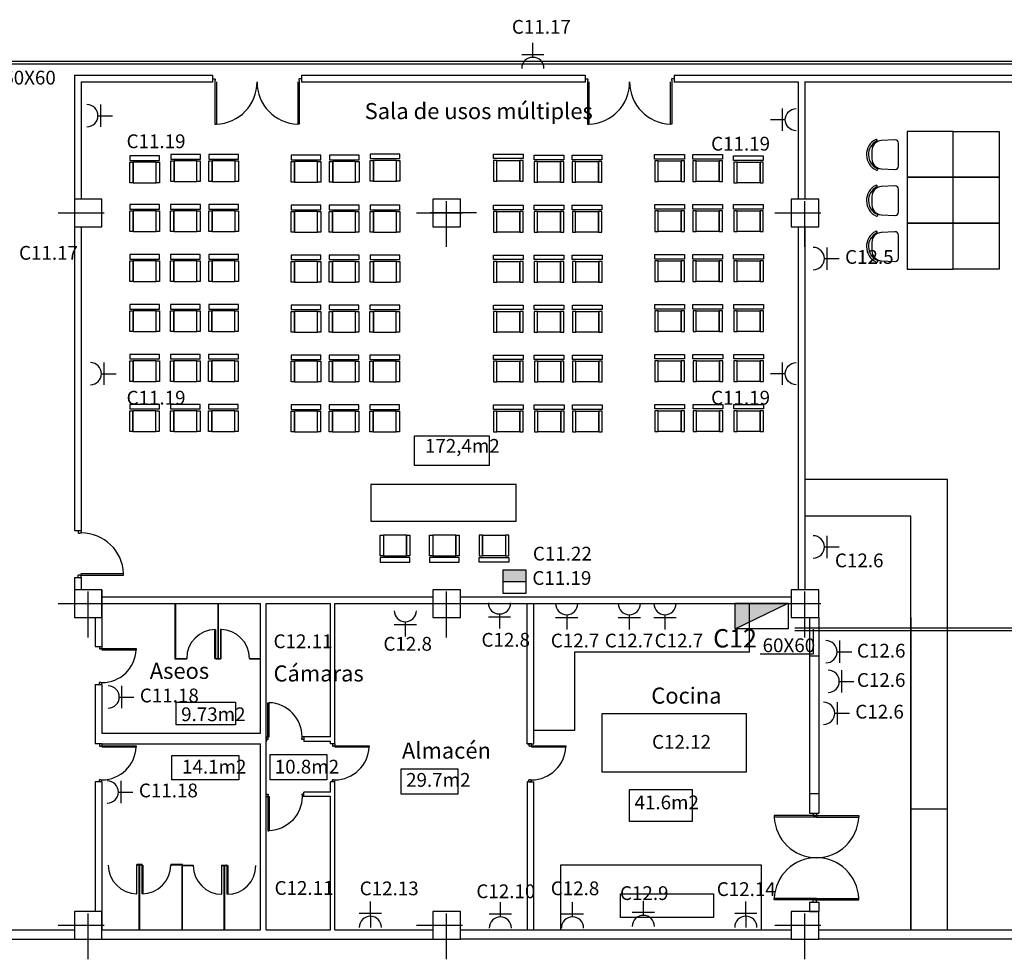
# Model space of a CAD drawing. Extents: x 199.9 to 296.2, y 119 to 185.5.
# Drawn here: x 239.5 to 260.9, y 144.6 to 165 of the extents above; entities that cross this region are included whole.
import ezdxf

# ---------------------------------------------------------------- set-up
doc = ezdxf.new("R2010")
doc.units = 0
doc.header["$LTSCALE"] = 2
doc.linetypes.add('TRAZO_Y_PUNTO', pattern=[1, 0.5, -0.25, 0, -0.25])
doc.layers.get('0').update_dxf_attribs({"linetype": 'CONTINUOUS'})
for name, color, linetype in [('BANDEJAS', 4, 'CONTINUOUS'), ('CUADROS', 1, 'CONTINUOUS'), ('EJE-PILAR', 8, 'TRAZO_Y_PUNTO'), ('ELECTRICIDAD', 1, 'CONTINUOUS'), ('MOBILIARIO', 4, 'CONTINUOUS'), ('MUROS', 7, 'CONTINUOUS'), ('PILARES', 7, 'CONTINUOUS'), ('PUERTAS', 2, 'CONTINUOUS'), ('SUPERFICIES', 7, 'CONTINUOUS'), ('TEXTOS', 7, 'CONTINUOUS')]:
    doc.layers.add(name, color=color, linetype=linetype)
doc.styles.add('ROMANS8', font='swisscl.ttf', dxfattribs={"height": 0.35})
doc.styles.get("Standard").update_dxf_attribs({"font": 'swisscl.ttf', "height": 0.3})

# ---------------------------------------------------------------- blocks, each defined once
blk = doc.blocks.new('P92-I')
for p, q in [((0.05, -0.035), (0.05, 0.92)), ((0.05, 0.92), (0.085, 0.92)), ((0.085, 0), (0.085, 0.92)), ((0, 0), (0.05, 0)), ((0, -0.07), (0.05, -0.07)), ((0.05, 0), (0.085, 0)), ((0.05, -0.035), (0.06, -0.035)), ((0.05, -0.07), (0.06, -0.06)), ((0.06, -0.06), (0.06, -0.035)), ((0.96, -0.06), (0.96, -0.035)), ((0.97, -0.035), (0.96, -0.035)), ((0.97, -0.07), (0.96, -0.06)), ((0.97, -0.035), (0.97, 0)), ((1.02, 0), (0.97, 0)), ((1.02, -0.07), (0.97, -0.07))]:
    blk.add_line(p, q)
blk.add_arc((0.05, 0), 0.92, 360, 87.8197)
blk = doc.blocks.new('SILLA')
at = {"color": 0}
for p, q in [((45.7, 24.3), (25.2, 23.2)), ((51, -15.2), (51, 19.3)), ((11, 8.3), (11, -4.2)), ((25.2, -19.2), (45.7, -20.2))]:
    blk.add_line(p, q, dxfattribs=at)
for centre, radius, start, end in [((28.6, 2.1), 25.7, 117.4212, 244.9627), ((28.6, 2.1), 22.7, 117.4212, 244.9627), ((26, 8.3), 15, 92.8624, 180), ((17.5, 23.6), 1.5, 297.4212, 117.4212), ((46, 19.3), 5, 0, 92.8624), ((26, -4.2), 15, 180, 267.1376), ((18.4, -19.8), 1.5, 244.9627, 64.9627), ((46, -15.2), 5, 267.1376, 0)]:
    blk.add_arc(centre, radius, start, end, dxfattribs=at)
blk = doc.blocks.new('ENCHUFMON')
at = {"layer": 'ELECTRICIDAD'}
for p, q in [((-0.301, 0.242), (-0.301, -0.242)), ((-0.242, 0), (-0.561, 0))]:
    blk.add_line(p, q, dxfattribs=at)
blk.add_arc((0, 0), 0.242, 90, 270, dxfattribs=at)

msp = doc.modelspace()

# ---------------------------------------------------------------- hatches: boundary and pattern name
at = {"layer": 'CUADROS'}
msp.add_hatch(color=256, dxfattribs=at).paths.add_polyline_path([(256.219, 152.313), (255.068, 152.313), (255.068, 151.749)])
at = {"layer": 'ELECTRICIDAD'}
msp.add_hatch(color=256, dxfattribs=at).paths.add_polyline_path([(250.511, 152.779), (250.511, 153.037), (250.02, 153.037), (250.02, 152.779)])

# ---------------------------------------------------------------- linework, layer by layer
for p, q in [((240.686, 163.801), (240.686, 154.81)), ((240.686, 163.801), (243.69, 163.801)), ((243.69, 163.801), (243.69, 163.644)), ((245.631, 163.801), (245.631, 163.644)), ((245.631, 163.801), (251.8, 163.801)), ((251.8, 163.801), (251.8, 163.644)), ((253.74, 163.801), (253.74, 163.644)), ((253.74, 163.801), (256.436, 163.801)), ((256.582, 163.801), (263.995, 163.801)), ((240.836, 163.651), (240.836, 161.101)), ((240.836, 163.651), (243.69, 163.651)), ((245.631, 163.651), (251.8, 163.651)), ((253.74, 163.651), (256.436, 163.651)), ((256.436, 163.651), (256.436, 161.101)), ((256.582, 163.651), (263.995, 163.651)), ((256.582, 163.651), (256.586, 161.101)), ((240.836, 160.501), (240.836, 154.81)), ((256.436, 160.501), (256.436, 152.601)), ((256.586, 160.501), (256.586, 152.601)), ((240.686, 153.891), (240.836, 153.891)), ((240.686, 152.869), (240.836, 152.869)), ((240.686, 152.869), (240.686, 152.301)), ((240.836, 152.869), (240.836, 152.601)), ((241.286, 152.451), (248.486, 152.451)), ((249.086, 152.451), (256.286, 152.451)), ((241.286, 152.301), (244.736, 152.301)), ((244.856, 152.301), (246.256, 152.301)), ((246.356, 152.301), (248.486, 152.301)), ((249.086, 152.301), (256.286, 152.301)), ((241.136, 152.001), (241.136, 151.367)), ((241.136, 150.542), (241.136, 149.25)), ((241.286, 149.25), (241.136, 149.25)), ((241.136, 148.425), (241.136, 145.601)), ((241.286, 148.425), (241.286, 145.201)), ((256.686, 147.742), (256.836, 147.742)), ((256.686, 145.801), (256.686, 145.651))]:
    msp.add_line(p, q)
at = {"color": 9}
for p, q in [((242.873, 152.301), (242.873, 151.097)), ((242.886, 152.301), (242.886, 151.11)), ((243.805, 152.301), (243.805, 151.11)), ((243.818, 152.301), (243.818, 151.11)), ((242.873, 151.097), (243.13, 151.097)), ((242.886, 151.11), (243.13, 151.11)), ((243.755, 151.11), (243.805, 151.11)), ((243.755, 151.097), (243.868, 151.097)), ((243.818, 151.11), (243.868, 151.11)), ((244.493, 151.11), (244.736, 151.11)), ((244.493, 151.097), (244.736, 151.097)), ((242.161, 146.626), (242.048, 146.626)), ((242.098, 146.613), (242.048, 146.613)), ((242.098, 145.213), (242.098, 146.613)), ((242.161, 146.613), (242.111, 146.613)), ((242.111, 145.213), (242.111, 146.613)), ((243.042, 146.626), (242.786, 146.626)), ((243.029, 146.613), (242.786, 146.613)), ((243.029, 146.613), (243.273, 146.613)), ((243.029, 145.213), (243.029, 146.613)), ((243.029, 146.6), (243.273, 146.6)), ((243.042, 145.213), (243.042, 146.626)), ((243.898, 146.613), (244.011, 146.613)), ((243.898, 146.6), (243.948, 146.6)), ((243.948, 145.2), (243.948, 146.6)), ((243.961, 146.6), (244.011, 146.6)), ((243.961, 145.2), (243.961, 146.6))]:
    msp.add_line(p, q, dxfattribs=at)
for points in [[(243.742, 151.735), (243.755, 151.735), (243.755, 151.11), (243.742, 151.11)], [(243.881, 151.735), (243.868, 151.735), (243.868, 151.11), (243.881, 151.11)], [(243.13, 151.11), (243.117, 151.11), (243.117, 151.097), (243.13, 151.097)], [(243.768, 151.11), (243.755, 151.11), (243.755, 151.097), (243.768, 151.097)], [(243.855, 151.11), (243.868, 151.11), (243.868, 151.097), (243.855, 151.097)], [(242.035, 145.988), (242.048, 145.988), (242.048, 146.613), (242.035, 146.613)], [(242.061, 146.613), (242.048, 146.613), (242.048, 146.626), (242.061, 146.626)], [(242.148, 146.613), (242.161, 146.613), (242.161, 146.626), (242.148, 146.626)], [(242.174, 145.988), (242.161, 145.988), (242.161, 146.613), (242.174, 146.613)], [(242.786, 146.613), (242.799, 146.613), (242.799, 146.626), (242.786, 146.626)], [(243.273, 146.6), (243.26, 146.6), (243.26, 146.613), (243.273, 146.613)], [(243.885, 145.975), (243.898, 145.975), (243.898, 146.6), (243.885, 146.6)], [(243.911, 146.6), (243.898, 146.6), (243.898, 146.613), (243.911, 146.613)], [(243.998, 146.6), (244.011, 146.6), (244.011, 146.613), (243.998, 146.613)], [(244.024, 145.975), (244.011, 145.975), (244.011, 146.6), (244.024, 146.6)]]:
    msp.add_lwpolyline(points, close=True, dxfattribs=at)
for centre, start, end in [((243.755, 151.11), 90, 180), ((243.868, 151.11), 0, 90), ((242.048, 146.613), 180, 270), ((242.161, 146.613), 270, 0), ((243.898, 146.6), 180, 270), ((244.011, 146.6), 270, 0)]:
    msp.add_arc(centre, 0.625, start, end, dxfattribs=at)
at = {"layer": 'BANDEJAS'}
for p, q in [((272.646, 164.098), (238.955, 164.098)), ((272.646, 164.038), (238.955, 164.038)), ((272.646, 151.768), (256.362, 151.768)), ((256.77, 151.207), (256.77, 151.748)), ((272.646, 151.708), (256.362, 151.708)), ((255.607, 151.207), (256.77, 151.207))]:
    msp.add_line(p, q, dxfattribs=at)
at = {"layer": 'CUADROS'}
msp.add_line((255.068, 151.749), (256.219, 152.313), dxfattribs=at)
msp.add_lwpolyline([(256.219, 152.313), (256.219, 151.749), (255.068, 151.749), (255.068, 152.313)], close=True, dxfattribs=at)
at = {"layer": 'EJE-PILAR'}
for p, q in [((248.786, 160.061), (248.786, 161.541)), ((256.586, 160.061), (256.586, 161.541)), ((240.333, 160.801), (241.639, 160.801)), ((248.133, 160.801), (249.439, 160.801)), ((249.439, 160.801), (248.133, 160.801)), ((255.933, 160.801), (257.239, 160.801)), ((240.986, 151.561), (240.986, 153.041)), ((248.786, 151.561), (248.786, 153.041)), ((256.586, 151.561), (256.586, 153.041)), ((240.333, 152.301), (241.639, 152.301)), ((248.133, 152.301), (249.439, 152.301)), ((255.933, 152.301), (257.239, 152.301)), ((240.986, 144.561), (240.986, 146.041)), ((248.786, 144.561), (248.786, 146.041)), ((256.586, 144.561), (256.586, 146.041)), ((240.333, 145.301), (241.639, 145.301)), ((248.133, 145.301), (249.439, 145.301)), ((255.933, 145.301), (257.239, 145.301))]:
    msp.add_line(p, q, dxfattribs=at)
at = {"layer": 'ELECTRICIDAD'}
for p, q in [((250.02, 152.779), (250.511, 152.779)), ((247.128, 145.497), (247.128, 145.255)), ((255.298, 145.497), (255.298, 145.255))]:
    msp.add_line(p, q, dxfattribs=at)
msp.add_lwpolyline([(250.02, 153.037), (250.511, 153.037), (250.511, 152.521), (250.02, 152.521)], close=True, dxfattribs=at)
at = {"layer": 'MOBILIARIO'}
for p, q in [((242.465, 161.904), (241.965, 161.904)), ((241.965, 161.454), (241.965, 161.904)), ((242.465, 161.454), (242.465, 161.904)), ((242.854, 161.483), (242.854, 161.933)), ((243.354, 161.933), (242.854, 161.933)), ((243.354, 161.483), (243.354, 161.933)), ((244.183, 161.933), (243.683, 161.933)), ((243.683, 161.483), (243.683, 161.933)), ((244.183, 161.483), (244.183, 161.933)), ((245.978, 161.92), (245.478, 161.92)), ((245.478, 161.47), (245.478, 161.92)), ((245.978, 161.47), (245.978, 161.92)), ((246.307, 161.47), (246.307, 161.92)), ((246.807, 161.92), (246.307, 161.92)), ((246.807, 161.47), (246.807, 161.92)), ((247.694, 161.945), (247.194, 161.945)), ((247.194, 161.495), (247.194, 161.945)), ((247.694, 161.495), (247.694, 161.945)), ((249.878, 161.495), (249.878, 161.945)), ((249.878, 161.945), (250.378, 161.945)), ((250.378, 161.495), (250.378, 161.945)), ((250.765, 161.47), (250.765, 161.92)), ((250.765, 161.92), (251.265, 161.92)), ((251.265, 161.47), (251.265, 161.92)), ((251.594, 161.92), (252.094, 161.92)), ((251.594, 161.47), (251.594, 161.92)), ((252.094, 161.47), (252.094, 161.92)), ((253.389, 161.933), (253.889, 161.933)), ((253.389, 161.483), (253.389, 161.933)), ((253.889, 161.483), (253.889, 161.933)), ((254.218, 161.483), (254.218, 161.933)), ((254.218, 161.933), (254.718, 161.933)), ((254.718, 161.483), (254.718, 161.933)), ((255.107, 161.454), (255.107, 161.904)), ((255.107, 161.904), (255.607, 161.904)), ((255.607, 161.454), (255.607, 161.904)), ((241.965, 161.454), (242.465, 161.454)), ((242.854, 161.483), (243.354, 161.483)), ((243.683, 161.483), (244.183, 161.483)), ((245.478, 161.47), (245.978, 161.47)), ((246.307, 161.47), (246.807, 161.47)), ((247.194, 161.495), (247.694, 161.495)), ((250.378, 161.495), (249.878, 161.495)), ((251.265, 161.47), (250.765, 161.47)), ((252.094, 161.47), (251.594, 161.47)), ((253.889, 161.483), (253.389, 161.483)), ((254.718, 161.483), (254.218, 161.483)), ((255.607, 161.454), (255.107, 161.454)), ((242.465, 160.846), (241.965, 160.846)), ((241.965, 160.396), (241.965, 160.846)), ((242.465, 160.396), (242.465, 160.846)), ((243.353, 160.846), (242.853, 160.846)), ((242.853, 160.396), (242.853, 160.846)), ((243.353, 160.396), (243.353, 160.846)), ((243.682, 160.396), (243.682, 160.846)), ((244.182, 160.846), (243.682, 160.846)), ((244.182, 160.396), (244.182, 160.846)), ((245.477, 160.383), (245.477, 160.833)), ((245.977, 160.833), (245.477, 160.833)), ((245.977, 160.383), (245.977, 160.833)), ((246.306, 160.383), (246.306, 160.833)), ((246.806, 160.833), (246.306, 160.833)), ((246.806, 160.383), (246.806, 160.833)), ((247.694, 160.833), (247.194, 160.833)), ((247.194, 160.383), (247.194, 160.833)), ((247.694, 160.383), (247.694, 160.833)), ((249.878, 160.833), (250.378, 160.833)), ((249.878, 160.383), (249.878, 160.833)), ((250.378, 160.383), (250.378, 160.833)), ((250.766, 160.383), (250.766, 160.833)), ((250.766, 160.833), (251.266, 160.833)), ((251.266, 160.383), (251.266, 160.833)), ((251.595, 160.383), (251.595, 160.833)), ((251.595, 160.833), (252.095, 160.833)), ((252.095, 160.383), (252.095, 160.833)), ((253.39, 160.396), (253.39, 160.846)), ((253.39, 160.846), (253.89, 160.846)), ((253.89, 160.396), (253.89, 160.846)), ((254.219, 160.846), (254.719, 160.846)), ((254.219, 160.396), (254.219, 160.846)), ((254.719, 160.396), (254.719, 160.846)), ((255.107, 160.846), (255.607, 160.846)), ((255.107, 160.396), (255.107, 160.846)), ((255.607, 160.396), (255.607, 160.846)), ((241.965, 160.396), (242.465, 160.396)), ((242.853, 160.396), (243.353, 160.396)), ((243.682, 160.396), (244.182, 160.396)), ((245.477, 160.383), (245.977, 160.383)), ((246.306, 160.383), (246.806, 160.383)), ((247.194, 160.383), (247.694, 160.383)), ((250.378, 160.383), (249.878, 160.383)), ((251.266, 160.383), (250.766, 160.383)), ((252.095, 160.383), (251.595, 160.383)), ((253.89, 160.396), (253.39, 160.396)), ((254.719, 160.396), (254.219, 160.396)), ((255.607, 160.396), (255.107, 160.396)), ((241.964, 159.309), (241.964, 159.759)), ((242.464, 159.759), (241.964, 159.759)), ((242.464, 159.309), (242.464, 159.759)), ((242.852, 159.309), (242.852, 159.759)), ((243.352, 159.759), (242.852, 159.759)), ((243.352, 159.309), (243.352, 159.759)), ((243.681, 159.309), (243.681, 159.759)), ((244.181, 159.759), (243.681, 159.759)), ((244.181, 159.309), (244.181, 159.759)), ((245.476, 159.296), (245.476, 159.746)), ((245.976, 159.746), (245.476, 159.746)), ((245.976, 159.296), (245.976, 159.746)), ((246.305, 159.296), (246.305, 159.746)), ((246.805, 159.746), (246.305, 159.746)), ((246.805, 159.296), (246.805, 159.746)), ((247.193, 159.296), (247.193, 159.746)), ((247.693, 159.746), (247.193, 159.746)), ((247.693, 159.296), (247.693, 159.746)), ((249.879, 159.296), (249.879, 159.746)), ((249.879, 159.746), (250.379, 159.746)), ((250.379, 159.296), (250.379, 159.746)), ((250.767, 159.296), (250.767, 159.746)), ((250.767, 159.746), (251.267, 159.746)), ((251.267, 159.296), (251.267, 159.746)), ((251.596, 159.296), (251.596, 159.746)), ((251.596, 159.746), (252.096, 159.746)), ((252.096, 159.296), (252.096, 159.746)), ((253.391, 159.309), (253.391, 159.759)), ((253.391, 159.759), (253.891, 159.759)), ((253.891, 159.309), (253.891, 159.759)), ((254.22, 159.309), (254.22, 159.759)), ((254.22, 159.759), (254.72, 159.759)), ((254.72, 159.309), (254.72, 159.759)), ((255.108, 159.309), (255.108, 159.759)), ((255.108, 159.759), (255.608, 159.759)), ((255.608, 159.309), (255.608, 159.759)), ((241.964, 159.309), (242.464, 159.309)), ((242.852, 159.309), (243.352, 159.309)), ((243.681, 159.309), (244.181, 159.309)), ((245.476, 159.296), (245.976, 159.296)), ((246.305, 159.296), (246.805, 159.296)), ((247.193, 159.296), (247.693, 159.296)), ((250.379, 159.296), (249.879, 159.296)), ((251.267, 159.296), (250.767, 159.296)), ((252.096, 159.296), (251.596, 159.296)), ((253.891, 159.309), (253.391, 159.309)), ((254.72, 159.309), (254.22, 159.309)), ((255.608, 159.309), (255.108, 159.309)), ((241.963, 158.222), (241.963, 158.672)), ((242.463, 158.672), (241.963, 158.672)), ((242.463, 158.222), (242.463, 158.672)), ((243.351, 158.672), (242.851, 158.672)), ((242.851, 158.222), (242.851, 158.672)), ((243.351, 158.222), (243.351, 158.672)), ((244.18, 158.672), (243.68, 158.672)), ((243.68, 158.222), (243.68, 158.672)), ((244.18, 158.222), (244.18, 158.672)), ((245.475, 158.209), (245.475, 158.659)), ((245.975, 158.659), (245.475, 158.659)), ((245.975, 158.209), (245.975, 158.659)), ((246.304, 158.209), (246.304, 158.659)), ((246.804, 158.659), (246.304, 158.659)), ((246.804, 158.209), (246.804, 158.659)), ((247.192, 158.209), (247.192, 158.659)), ((247.692, 158.659), (247.192, 158.659)), ((247.692, 158.209), (247.692, 158.659)), ((249.88, 158.209), (249.88, 158.659)), ((249.88, 158.659), (250.38, 158.659)), ((250.38, 158.209), (250.38, 158.659)), ((250.768, 158.209), (250.768, 158.659)), ((250.768, 158.659), (251.268, 158.659)), ((251.268, 158.209), (251.268, 158.659)), ((251.597, 158.209), (251.597, 158.659)), ((251.597, 158.659), (252.097, 158.659)), ((252.097, 158.209), (252.097, 158.659)), ((253.392, 158.672), (253.892, 158.672)), ((253.392, 158.222), (253.392, 158.672)), ((253.892, 158.222), (253.892, 158.672)), ((254.221, 158.672), (254.721, 158.672)), ((254.221, 158.222), (254.221, 158.672)), ((254.721, 158.222), (254.721, 158.672)), ((255.109, 158.222), (255.109, 158.672)), ((255.109, 158.672), (255.609, 158.672)), ((255.609, 158.222), (255.609, 158.672)), ((241.963, 158.222), (242.463, 158.222)), ((242.851, 158.222), (243.351, 158.222)), ((243.68, 158.222), (244.18, 158.222)), ((245.475, 158.209), (245.975, 158.209)), ((246.304, 158.209), (246.804, 158.209)), ((247.192, 158.209), (247.692, 158.209)), ((250.38, 158.209), (249.88, 158.209)), ((251.268, 158.209), (250.768, 158.209)), ((252.097, 158.209), (251.597, 158.209)), ((253.892, 158.222), (253.392, 158.222)), ((254.721, 158.222), (254.221, 158.222)), ((255.609, 158.222), (255.109, 158.222)), ((241.962, 157.135), (241.962, 157.585)), ((242.462, 157.585), (241.962, 157.585)), ((242.462, 157.135), (242.462, 157.585)), ((242.85, 157.135), (242.85, 157.585)), ((243.35, 157.585), (242.85, 157.585)), ((243.35, 157.135), (243.35, 157.585)), ((243.679, 157.135), (243.679, 157.585)), ((244.179, 157.585), (243.679, 157.585)), ((244.179, 157.135), (244.179, 157.585)), ((245.974, 157.573), (245.474, 157.573)), ((245.474, 157.123), (245.474, 157.573)), ((245.974, 157.123), (245.974, 157.573)), ((246.303, 157.123), (246.303, 157.573)), ((246.803, 157.573), (246.303, 157.573)), ((246.803, 157.123), (246.803, 157.573)), ((247.691, 157.573), (247.191, 157.573)), ((247.191, 157.123), (247.191, 157.573)), ((247.691, 157.123), (247.691, 157.573)), ((249.881, 157.573), (250.381, 157.573)), ((249.881, 157.123), (249.881, 157.573)), ((250.381, 157.123), (250.381, 157.573)), ((250.769, 157.123), (250.769, 157.573)), ((250.769, 157.573), (251.269, 157.573)), ((251.269, 157.123), (251.269, 157.573)), ((251.598, 157.573), (252.098, 157.573)), ((251.598, 157.123), (251.598, 157.573)), ((252.098, 157.123), (252.098, 157.573)), ((253.393, 157.135), (253.393, 157.585)), ((253.393, 157.585), (253.893, 157.585)), ((253.893, 157.135), (253.893, 157.585)), ((254.222, 157.135), (254.222, 157.585)), ((254.222, 157.585), (254.722, 157.585)), ((254.722, 157.135), (254.722, 157.585)), ((255.11, 157.135), (255.11, 157.585)), ((255.11, 157.585), (255.61, 157.585)), ((255.61, 157.135), (255.61, 157.585)), ((241.962, 157.135), (242.462, 157.135)), ((242.85, 157.135), (243.35, 157.135)), ((243.679, 157.135), (244.179, 157.135)), ((245.474, 157.123), (245.974, 157.123)), ((246.303, 157.123), (246.803, 157.123)), ((247.191, 157.123), (247.691, 157.123)), ((250.381, 157.123), (249.881, 157.123)), ((251.269, 157.123), (250.769, 157.123)), ((252.098, 157.123), (251.598, 157.123)), ((253.893, 157.135), (253.393, 157.135)), ((254.722, 157.135), (254.222, 157.135)), ((255.61, 157.135), (255.11, 157.135)), ((242.461, 156.498), (241.961, 156.498)), ((241.961, 156.048), (241.961, 156.498)), ((242.461, 156.048), (242.461, 156.498)), ((243.349, 156.498), (242.849, 156.498)), ((242.849, 156.048), (242.849, 156.498)), ((243.349, 156.048), (243.349, 156.498)), ((244.178, 156.498), (243.678, 156.498)), ((243.678, 156.048), (243.678, 156.498)), ((244.178, 156.048), (244.178, 156.498)), ((245.473, 156.036), (245.473, 156.486)), ((245.973, 156.486), (245.473, 156.486)), ((245.973, 156.036), (245.973, 156.486)), ((246.802, 156.486), (246.302, 156.486)), ((246.302, 156.036), (246.302, 156.486)), ((246.802, 156.036), (246.802, 156.486)), ((247.19, 156.036), (247.19, 156.486)), ((247.69, 156.486), (247.19, 156.486)), ((247.69, 156.036), (247.69, 156.486)), ((249.882, 156.036), (249.882, 156.486)), ((249.882, 156.486), (250.382, 156.486)), ((250.382, 156.036), (250.382, 156.486)), ((250.77, 156.486), (251.27, 156.486)), ((250.77, 156.036), (250.77, 156.486)), ((251.27, 156.036), (251.27, 156.486)), ((251.599, 156.036), (251.599, 156.486)), ((251.599, 156.486), (252.099, 156.486)), ((252.099, 156.036), (252.099, 156.486)), ((253.394, 156.498), (253.894, 156.498)), ((253.394, 156.048), (253.394, 156.498)), ((253.894, 156.048), (253.894, 156.498)), ((254.223, 156.498), (254.723, 156.498)), ((254.223, 156.048), (254.223, 156.498)), ((254.723, 156.048), (254.723, 156.498)), ((255.111, 156.498), (255.611, 156.498)), ((255.111, 156.048), (255.111, 156.498)), ((255.611, 156.048), (255.611, 156.498)), ((241.961, 156.048), (242.461, 156.048)), ((242.849, 156.048), (243.349, 156.048)), ((243.678, 156.048), (244.178, 156.048)), ((245.473, 156.036), (245.973, 156.036)), ((246.302, 156.036), (246.802, 156.036)), ((247.19, 156.036), (247.69, 156.036)), ((250.382, 156.036), (249.882, 156.036)), ((251.27, 156.036), (250.77, 156.036)), ((252.099, 156.036), (251.599, 156.036)), ((253.894, 156.048), (253.394, 156.048)), ((254.723, 156.048), (254.223, 156.048)), ((255.611, 156.048), (255.111, 156.048)), ((247.911, 153.79), (247.411, 153.79)), ((247.411, 153.79), (247.411, 153.34)), ((247.911, 153.79), (247.911, 153.34)), ((248.489, 153.79), (248.489, 153.34)), ((248.989, 153.79), (248.489, 153.79)), ((248.989, 153.79), (248.989, 153.34)), ((249.567, 153.79), (249.567, 153.34)), ((249.567, 153.79), (250.067, 153.79)), ((250.067, 153.79), (250.067, 153.34)), ((247.411, 153.34), (247.911, 153.34)), ((248.489, 153.34), (248.989, 153.34)), ((250.067, 153.34), (249.567, 153.34)), ((255.376, 151.247), (255.376, 152.301)), ((255.376, 151.247), (251.571, 151.247)), ((251.571, 151.247), (251.571, 149.543)), ((251.571, 149.543), (250.688, 149.543)), ((255.639, 146.613), (251.263, 146.613)), ((251.263, 146.613), (251.263, 145.201)), ((255.639, 145.204), (255.639, 146.613))]:
    msp.add_line(p, q, dxfattribs=at)
for points in [[(258.809, 161.577), (259.809, 161.577), (259.809, 162.577), (258.809, 162.577)], [(260.809, 161.577), (259.809, 161.577), (259.809, 162.577), (260.809, 162.577)], [(241.893, 161.943), (242.54, 161.943), (242.54, 162.041), (241.893, 162.041)], [(242.781, 161.971), (243.428, 161.971), (243.428, 162.07), (242.781, 162.07)], [(243.611, 161.971), (244.258, 161.971), (244.258, 162.07), (243.611, 162.07)], [(245.405, 161.959), (246.052, 161.959), (246.052, 162.057), (245.405, 162.057)], [(246.235, 161.959), (246.882, 161.959), (246.882, 162.057), (246.235, 162.057)], [(247.121, 161.984), (247.768, 161.984), (247.768, 162.082), (247.121, 162.082)], [(250.451, 161.984), (249.804, 161.984), (249.804, 162.082), (250.451, 162.082)], [(251.337, 161.959), (250.69, 161.959), (250.69, 162.057), (251.337, 162.057)], [(252.167, 161.959), (251.52, 161.959), (251.52, 162.057), (252.167, 162.057)], [(253.961, 161.971), (253.314, 161.971), (253.314, 162.07), (253.961, 162.07)], [(254.791, 161.971), (254.144, 161.971), (254.144, 162.07), (254.791, 162.07)], [(255.679, 161.943), (255.032, 161.943), (255.032, 162.041), (255.679, 162.041)], [(241.965, 161.454), (241.893, 161.454), (241.893, 161.905), (241.965, 161.905)], [(242.538, 161.454), (242.465, 161.454), (242.465, 161.905), (242.538, 161.905)], [(242.854, 161.483), (242.781, 161.483), (242.781, 161.933), (242.854, 161.933)], [(243.426, 161.483), (243.354, 161.483), (243.354, 161.933), (243.426, 161.933)], [(243.683, 161.483), (243.611, 161.483), (243.611, 161.933), (243.683, 161.933)], [(244.256, 161.483), (244.183, 161.483), (244.183, 161.933), (244.256, 161.933)], [(245.478, 161.47), (245.405, 161.47), (245.405, 161.921), (245.478, 161.921)], [(246.05, 161.47), (245.978, 161.47), (245.978, 161.921), (246.05, 161.921)], [(246.307, 161.47), (246.235, 161.47), (246.235, 161.921), (246.307, 161.921)], [(246.88, 161.47), (246.807, 161.47), (246.807, 161.921), (246.88, 161.921)], [(247.194, 161.495), (247.121, 161.495), (247.121, 161.946), (247.194, 161.946)], [(247.766, 161.495), (247.694, 161.495), (247.694, 161.946), (247.766, 161.946)], [(249.806, 161.495), (249.878, 161.495), (249.878, 161.946), (249.806, 161.946)], [(250.378, 161.495), (250.451, 161.495), (250.451, 161.946), (250.378, 161.946)], [(250.692, 161.47), (250.765, 161.47), (250.765, 161.921), (250.692, 161.921)], [(251.265, 161.47), (251.337, 161.47), (251.337, 161.921), (251.265, 161.921)], [(251.522, 161.47), (251.594, 161.47), (251.594, 161.921), (251.522, 161.921)], [(252.094, 161.47), (252.167, 161.47), (252.167, 161.921), (252.094, 161.921)], [(253.316, 161.483), (253.389, 161.483), (253.389, 161.933), (253.316, 161.933)], [(253.889, 161.483), (253.961, 161.483), (253.961, 161.933), (253.889, 161.933)], [(254.146, 161.483), (254.218, 161.483), (254.218, 161.933), (254.146, 161.933)], [(254.718, 161.483), (254.791, 161.483), (254.791, 161.933), (254.718, 161.933)], [(255.034, 161.454), (255.107, 161.454), (255.107, 161.905), (255.034, 161.905)], [(255.607, 161.454), (255.679, 161.454), (255.679, 161.905), (255.607, 161.905)], [(258.809, 160.577), (259.809, 160.577), (259.809, 161.577), (258.809, 161.577)], [(260.809, 160.577), (259.809, 160.577), (259.809, 161.577), (260.809, 161.577)], [(241.893, 160.884), (242.54, 160.884), (242.54, 160.983), (241.893, 160.983)], [(242.78, 160.884), (243.427, 160.884), (243.427, 160.983), (242.78, 160.983)], [(243.61, 160.884), (244.257, 160.884), (244.257, 160.983), (243.61, 160.983)], [(245.404, 160.872), (246.051, 160.872), (246.051, 160.97), (245.404, 160.97)], [(246.234, 160.872), (246.881, 160.872), (246.881, 160.97), (246.234, 160.97)], [(247.121, 160.872), (247.768, 160.872), (247.768, 160.97), (247.121, 160.97)], [(250.451, 160.872), (249.804, 160.872), (249.804, 160.97), (250.451, 160.97)], [(251.338, 160.872), (250.691, 160.872), (250.691, 160.97), (251.338, 160.97)], [(252.168, 160.872), (251.521, 160.872), (251.521, 160.97), (252.168, 160.97)], [(253.962, 160.884), (253.315, 160.884), (253.315, 160.983), (253.962, 160.983)], [(254.792, 160.884), (254.145, 160.884), (254.145, 160.983), (254.792, 160.983)], [(255.679, 160.884), (255.032, 160.884), (255.032, 160.983), (255.679, 160.983)], [(241.965, 160.396), (241.893, 160.396), (241.893, 160.846), (241.965, 160.846)], [(242.538, 160.396), (242.465, 160.396), (242.465, 160.846), (242.538, 160.846)], [(242.853, 160.396), (242.78, 160.396), (242.78, 160.846), (242.853, 160.846)], [(243.425, 160.396), (243.353, 160.396), (243.353, 160.846), (243.425, 160.846)], [(243.682, 160.396), (243.61, 160.396), (243.61, 160.846), (243.682, 160.846)], [(244.255, 160.396), (244.182, 160.396), (244.182, 160.846), (244.255, 160.846)], [(245.477, 160.383), (245.404, 160.383), (245.404, 160.834), (245.477, 160.834)], [(246.049, 160.383), (245.977, 160.383), (245.977, 160.834), (246.049, 160.834)], [(246.306, 160.383), (246.234, 160.383), (246.234, 160.834), (246.306, 160.834)], [(246.879, 160.383), (246.806, 160.383), (246.806, 160.834), (246.879, 160.834)], [(247.194, 160.383), (247.121, 160.383), (247.121, 160.834), (247.194, 160.834)], [(247.766, 160.383), (247.694, 160.383), (247.694, 160.834), (247.766, 160.834)], [(249.806, 160.383), (249.878, 160.383), (249.878, 160.834), (249.806, 160.834)], [(250.378, 160.383), (250.451, 160.383), (250.451, 160.834), (250.378, 160.834)], [(250.693, 160.383), (250.766, 160.383), (250.766, 160.834), (250.693, 160.834)], [(251.266, 160.383), (251.338, 160.383), (251.338, 160.834), (251.266, 160.834)], [(251.523, 160.383), (251.595, 160.383), (251.595, 160.834), (251.523, 160.834)], [(252.095, 160.383), (252.168, 160.383), (252.168, 160.834), (252.095, 160.834)], [(253.317, 160.396), (253.39, 160.396), (253.39, 160.846), (253.317, 160.846)], [(253.89, 160.396), (253.962, 160.396), (253.962, 160.846), (253.89, 160.846)], [(254.147, 160.396), (254.219, 160.396), (254.219, 160.846), (254.147, 160.846)], [(254.719, 160.396), (254.792, 160.396), (254.792, 160.846), (254.719, 160.846)], [(255.034, 160.396), (255.107, 160.396), (255.107, 160.846), (255.034, 160.846)], [(255.607, 160.396), (255.679, 160.396), (255.679, 160.846), (255.607, 160.846)], [(258.809, 159.577), (259.809, 159.577), (259.809, 160.577), (258.809, 160.577)], [(260.809, 159.577), (259.809, 159.577), (259.809, 160.577), (260.809, 160.577)], [(241.892, 159.797), (242.539, 159.797), (242.539, 159.896), (241.892, 159.896)], [(242.779, 159.797), (243.426, 159.797), (243.426, 159.896), (242.779, 159.896)], [(243.609, 159.797), (244.256, 159.797), (244.256, 159.896), (243.609, 159.896)], [(245.403, 159.785), (246.05, 159.785), (246.05, 159.883), (245.403, 159.883)], [(246.233, 159.785), (246.88, 159.785), (246.88, 159.883), (246.233, 159.883)], [(247.12, 159.785), (247.767, 159.785), (247.767, 159.883), (247.12, 159.883)], [(250.452, 159.785), (249.805, 159.785), (249.805, 159.883), (250.452, 159.883)], [(251.339, 159.785), (250.692, 159.785), (250.692, 159.883), (251.339, 159.883)], [(252.169, 159.785), (251.522, 159.785), (251.522, 159.883), (252.169, 159.883)], [(253.963, 159.797), (253.316, 159.797), (253.316, 159.896), (253.963, 159.896)], [(254.793, 159.797), (254.146, 159.797), (254.146, 159.896), (254.793, 159.896)], [(255.68, 159.797), (255.033, 159.797), (255.033, 159.896), (255.68, 159.896)], [(241.964, 159.309), (241.892, 159.309), (241.892, 159.759), (241.964, 159.759)], [(242.537, 159.309), (242.464, 159.309), (242.464, 159.759), (242.537, 159.759)], [(242.852, 159.309), (242.779, 159.309), (242.779, 159.759), (242.852, 159.759)], [(243.424, 159.309), (243.352, 159.309), (243.352, 159.759), (243.424, 159.759)], [(243.681, 159.309), (243.609, 159.309), (243.609, 159.759), (243.681, 159.759)], [(244.254, 159.309), (244.181, 159.309), (244.181, 159.759), (244.254, 159.759)], [(245.476, 159.296), (245.403, 159.296), (245.403, 159.747), (245.476, 159.747)], [(246.048, 159.296), (245.976, 159.296), (245.976, 159.747), (246.048, 159.747)], [(246.305, 159.296), (246.233, 159.296), (246.233, 159.747), (246.305, 159.747)], [(246.878, 159.296), (246.805, 159.296), (246.805, 159.747), (246.878, 159.747)], [(247.193, 159.296), (247.12, 159.296), (247.12, 159.747), (247.193, 159.747)], [(247.765, 159.296), (247.693, 159.296), (247.693, 159.747), (247.765, 159.747)], [(249.807, 159.296), (249.879, 159.296), (249.879, 159.747), (249.807, 159.747)], [(250.379, 159.296), (250.452, 159.296), (250.452, 159.747), (250.379, 159.747)], [(250.694, 159.296), (250.767, 159.296), (250.767, 159.747), (250.694, 159.747)], [(251.267, 159.296), (251.339, 159.296), (251.339, 159.747), (251.267, 159.747)], [(251.524, 159.296), (251.596, 159.296), (251.596, 159.747), (251.524, 159.747)], [(252.096, 159.296), (252.169, 159.296), (252.169, 159.747), (252.096, 159.747)], [(253.318, 159.309), (253.391, 159.309), (253.391, 159.759), (253.318, 159.759)], [(253.891, 159.309), (253.963, 159.309), (253.963, 159.759), (253.891, 159.759)], [(254.148, 159.309), (254.22, 159.309), (254.22, 159.759), (254.148, 159.759)], [(254.72, 159.309), (254.793, 159.309), (254.793, 159.759), (254.72, 159.759)], [(255.035, 159.309), (255.108, 159.309), (255.108, 159.759), (255.035, 159.759)], [(255.608, 159.309), (255.68, 159.309), (255.68, 159.759), (255.608, 159.759)], [(241.891, 158.71), (242.538, 158.71), (242.538, 158.809), (241.891, 158.809)], [(242.778, 158.71), (243.425, 158.71), (243.425, 158.809), (242.778, 158.809)], [(243.608, 158.71), (244.255, 158.71), (244.255, 158.809), (243.608, 158.809)], [(245.402, 158.698), (246.049, 158.698), (246.049, 158.796), (245.402, 158.796)], [(246.232, 158.698), (246.879, 158.698), (246.879, 158.796), (246.232, 158.796)], [(247.119, 158.698), (247.766, 158.698), (247.766, 158.796), (247.119, 158.796)], [(250.453, 158.698), (249.806, 158.698), (249.806, 158.796), (250.453, 158.796)], [(251.34, 158.698), (250.693, 158.698), (250.693, 158.796), (251.34, 158.796)], [(252.17, 158.698), (251.523, 158.698), (251.523, 158.796), (252.17, 158.796)], [(253.964, 158.71), (253.317, 158.71), (253.317, 158.809), (253.964, 158.809)], [(254.794, 158.71), (254.147, 158.71), (254.147, 158.809), (254.794, 158.809)], [(255.681, 158.71), (255.034, 158.71), (255.034, 158.809), (255.681, 158.809)], [(241.963, 158.222), (241.891, 158.222), (241.891, 158.672), (241.963, 158.672)], [(242.536, 158.222), (242.463, 158.222), (242.463, 158.672), (242.536, 158.672)], [(242.851, 158.222), (242.778, 158.222), (242.778, 158.672), (242.851, 158.672)], [(243.423, 158.222), (243.351, 158.222), (243.351, 158.672), (243.423, 158.672)], [(243.68, 158.222), (243.608, 158.222), (243.608, 158.672), (243.68, 158.672)], [(244.253, 158.222), (244.18, 158.222), (244.18, 158.672), (244.253, 158.672)], [(245.475, 158.209), (245.402, 158.209), (245.402, 158.66), (245.475, 158.66)], [(246.047, 158.209), (245.975, 158.209), (245.975, 158.66), (246.047, 158.66)], [(246.304, 158.209), (246.232, 158.209), (246.232, 158.66), (246.304, 158.66)], [(246.877, 158.209), (246.804, 158.209), (246.804, 158.66), (246.877, 158.66)], [(247.192, 158.209), (247.119, 158.209), (247.119, 158.66), (247.192, 158.66)], [(247.764, 158.209), (247.692, 158.209), (247.692, 158.66), (247.764, 158.66)], [(249.808, 158.209), (249.88, 158.209), (249.88, 158.66), (249.808, 158.66)], [(250.38, 158.209), (250.453, 158.209), (250.453, 158.66), (250.38, 158.66)], [(250.695, 158.209), (250.768, 158.209), (250.768, 158.66), (250.695, 158.66)], [(251.268, 158.209), (251.34, 158.209), (251.34, 158.66), (251.268, 158.66)], [(251.525, 158.209), (251.597, 158.209), (251.597, 158.66), (251.525, 158.66)], [(252.097, 158.209), (252.17, 158.209), (252.17, 158.66), (252.097, 158.66)], [(253.319, 158.222), (253.392, 158.222), (253.392, 158.672), (253.319, 158.672)], [(253.892, 158.222), (253.964, 158.222), (253.964, 158.672), (253.892, 158.672)], [(254.149, 158.222), (254.221, 158.222), (254.221, 158.672), (254.149, 158.672)], [(254.721, 158.222), (254.794, 158.222), (254.794, 158.672), (254.721, 158.672)], [(255.036, 158.222), (255.109, 158.222), (255.109, 158.672), (255.036, 158.672)], [(255.609, 158.222), (255.681, 158.222), (255.681, 158.672), (255.609, 158.672)], [(241.89, 157.624), (242.537, 157.624), (242.537, 157.722), (241.89, 157.722)], [(242.777, 157.624), (243.424, 157.624), (243.424, 157.722), (242.777, 157.722)], [(243.607, 157.624), (244.254, 157.624), (244.254, 157.722), (243.607, 157.722)], [(253.965, 157.624), (253.318, 157.624), (253.318, 157.722), (253.965, 157.722)], [(254.795, 157.624), (254.148, 157.624), (254.148, 157.722), (254.795, 157.722)], [(255.682, 157.624), (255.035, 157.624), (255.035, 157.722), (255.682, 157.722)], [(241.962, 157.135), (241.89, 157.135), (241.89, 157.586), (241.962, 157.586)], [(242.535, 157.135), (242.462, 157.135), (242.462, 157.586), (242.535, 157.586)], [(242.85, 157.135), (242.777, 157.135), (242.777, 157.586), (242.85, 157.586)], [(243.422, 157.135), (243.35, 157.135), (243.35, 157.586), (243.422, 157.586)], [(243.679, 157.135), (243.607, 157.135), (243.607, 157.586), (243.679, 157.586)], [(244.252, 157.135), (244.179, 157.135), (244.179, 157.586), (244.252, 157.586)], [(245.401, 157.611), (246.048, 157.611), (246.048, 157.709), (245.401, 157.709)], [(245.474, 157.123), (245.401, 157.123), (245.401, 157.573), (245.474, 157.573)], [(246.046, 157.123), (245.974, 157.123), (245.974, 157.573), (246.046, 157.573)], [(246.231, 157.611), (246.878, 157.611), (246.878, 157.709), (246.231, 157.709)], [(246.303, 157.123), (246.231, 157.123), (246.231, 157.573), (246.303, 157.573)], [(246.876, 157.123), (246.803, 157.123), (246.803, 157.573), (246.876, 157.573)], [(247.118, 157.611), (247.765, 157.611), (247.765, 157.709), (247.118, 157.709)], [(247.191, 157.123), (247.118, 157.123), (247.118, 157.573), (247.191, 157.573)], [(247.763, 157.123), (247.691, 157.123), (247.691, 157.573), (247.763, 157.573)], [(250.454, 157.611), (249.807, 157.611), (249.807, 157.709), (250.454, 157.709)], [(249.809, 157.123), (249.881, 157.123), (249.881, 157.573), (249.809, 157.573)], [(250.381, 157.123), (250.454, 157.123), (250.454, 157.573), (250.381, 157.573)], [(251.341, 157.611), (250.694, 157.611), (250.694, 157.709), (251.341, 157.709)], [(250.696, 157.123), (250.769, 157.123), (250.769, 157.573), (250.696, 157.573)], [(251.269, 157.123), (251.341, 157.123), (251.341, 157.573), (251.269, 157.573)], [(252.171, 157.611), (251.524, 157.611), (251.524, 157.709), (252.171, 157.709)], [(251.526, 157.123), (251.598, 157.123), (251.598, 157.573), (251.526, 157.573)], [(252.098, 157.123), (252.171, 157.123), (252.171, 157.573), (252.098, 157.573)], [(253.32, 157.135), (253.393, 157.135), (253.393, 157.586), (253.32, 157.586)], [(253.893, 157.135), (253.965, 157.135), (253.965, 157.586), (253.893, 157.586)], [(254.15, 157.135), (254.222, 157.135), (254.222, 157.586), (254.15, 157.586)], [(254.722, 157.135), (254.795, 157.135), (254.795, 157.586), (254.722, 157.586)], [(255.037, 157.135), (255.11, 157.135), (255.11, 157.586), (255.037, 157.586)], [(255.61, 157.135), (255.682, 157.135), (255.682, 157.586), (255.61, 157.586)], [(241.889, 156.537), (242.536, 156.537), (242.536, 156.635), (241.889, 156.635)], [(241.961, 156.048), (241.889, 156.048), (241.889, 156.499), (241.961, 156.499)], [(242.534, 156.048), (242.461, 156.048), (242.461, 156.499), (242.534, 156.499)], [(242.776, 156.537), (243.423, 156.537), (243.423, 156.635), (242.776, 156.635)], [(242.849, 156.048), (242.776, 156.048), (242.776, 156.499), (242.849, 156.499)], [(243.421, 156.048), (243.349, 156.048), (243.349, 156.499), (243.421, 156.499)], [(243.606, 156.537), (244.253, 156.537), (244.253, 156.635), (243.606, 156.635)], [(243.678, 156.048), (243.606, 156.048), (243.606, 156.499), (243.678, 156.499)], [(244.251, 156.048), (244.178, 156.048), (244.178, 156.499), (244.251, 156.499)], [(245.4, 156.524), (246.047, 156.524), (246.047, 156.623), (245.4, 156.623)], [(245.473, 156.036), (245.4, 156.036), (245.4, 156.486), (245.473, 156.486)], [(246.045, 156.036), (245.973, 156.036), (245.973, 156.486), (246.045, 156.486)], [(246.23, 156.524), (246.877, 156.524), (246.877, 156.623), (246.23, 156.623)], [(246.302, 156.036), (246.23, 156.036), (246.23, 156.486), (246.302, 156.486)], [(246.875, 156.036), (246.802, 156.036), (246.802, 156.486), (246.875, 156.486)], [(247.117, 156.524), (247.764, 156.524), (247.764, 156.623), (247.117, 156.623)], [(247.19, 156.036), (247.117, 156.036), (247.117, 156.486), (247.19, 156.486)], [(247.762, 156.036), (247.69, 156.036), (247.69, 156.486), (247.762, 156.486)], [(250.455, 156.524), (249.808, 156.524), (249.808, 156.623), (250.455, 156.623)], [(249.81, 156.036), (249.882, 156.036), (249.882, 156.486), (249.81, 156.486)], [(250.382, 156.036), (250.455, 156.036), (250.455, 156.486), (250.382, 156.486)], [(251.342, 156.524), (250.695, 156.524), (250.695, 156.623), (251.342, 156.623)], [(250.697, 156.036), (250.77, 156.036), (250.77, 156.486), (250.697, 156.486)], [(251.27, 156.036), (251.342, 156.036), (251.342, 156.486), (251.27, 156.486)], [(252.172, 156.524), (251.525, 156.524), (251.525, 156.623), (252.172, 156.623)], [(251.527, 156.036), (251.599, 156.036), (251.599, 156.486), (251.527, 156.486)], [(252.099, 156.036), (252.172, 156.036), (252.172, 156.486), (252.099, 156.486)], [(253.966, 156.537), (253.319, 156.537), (253.319, 156.635), (253.966, 156.635)], [(253.321, 156.048), (253.394, 156.048), (253.394, 156.499), (253.321, 156.499)], [(253.894, 156.048), (253.966, 156.048), (253.966, 156.499), (253.894, 156.499)], [(254.796, 156.537), (254.149, 156.537), (254.149, 156.635), (254.796, 156.635)], [(254.151, 156.048), (254.223, 156.048), (254.223, 156.499), (254.151, 156.499)], [(254.723, 156.048), (254.796, 156.048), (254.796, 156.499), (254.723, 156.499)], [(255.683, 156.537), (255.036, 156.537), (255.036, 156.635), (255.683, 156.635)], [(255.038, 156.048), (255.111, 156.048), (255.111, 156.499), (255.038, 156.499)], [(255.611, 156.048), (255.683, 156.048), (255.683, 156.499), (255.611, 156.499)], [(247.134, 154.095), (250.298, 154.095), (250.298, 154.895), (247.134, 154.895)], [(247.339, 153.79), (247.411, 153.79), (247.411, 153.339), (247.339, 153.339)], [(247.911, 153.79), (247.983, 153.79), (247.983, 153.339), (247.911, 153.339)], [(248.417, 153.79), (248.489, 153.79), (248.489, 153.339), (248.417, 153.339)], [(248.989, 153.79), (249.062, 153.79), (249.062, 153.339), (248.989, 153.339)], [(249.567, 153.79), (249.495, 153.79), (249.495, 153.339), (249.567, 153.339)], [(250.14, 153.79), (250.067, 153.79), (250.067, 153.339), (250.14, 153.339)], [(247.983, 153.301), (247.337, 153.301), (247.337, 153.203), (247.983, 153.203)], [(249.062, 153.301), (248.415, 153.301), (248.415, 153.203), (249.062, 153.203)], [(249.495, 153.301), (250.142, 153.301), (250.142, 153.203), (249.495, 153.203)], [(252.17, 149.913), (255.304, 149.913), (255.304, 148.632), (252.17, 148.632)], [(252.569, 145.985), (254.592, 145.985), (254.592, 145.473), (252.569, 145.473)]]:
    msp.add_lwpolyline(points, close=True, dxfattribs=at)
at = {"layer": 'MUROS'}
for p, q in [((256.436, 163.801), (256.582, 163.801)), ((259.686, 155.001), (256.586, 155.001)), ((259.686, 145.201), (259.686, 155.001)), ((240.686, 154.81), (240.686, 153.891)), ((240.836, 154.81), (240.836, 153.891)), ((258.886, 154.201), (256.586, 154.201)), ((258.886, 145.201), (258.886, 154.201)), ((241.286, 152.601), (241.286, 151.367)), ((244.736, 150.585), (244.736, 152.301)), ((244.856, 150.585), (244.856, 152.301)), ((246.256, 149.401), (246.256, 152.301)), ((246.356, 149.25), (246.356, 152.301)), ((250.536, 149.25), (250.536, 152.301)), ((250.686, 149.25), (250.686, 152.301)), ((256.686, 152.001), (256.686, 147.742)), ((256.886, 152.001), (256.886, 147.742)), ((258.886, 152.001), (258.886, 145.201)), ((241.136, 151.367), (241.286, 151.367)), ((256.686, 151.166), (256.886, 151.166)), ((241.136, 150.542), (241.286, 150.542)), ((241.286, 150.542), (241.286, 149.48)), ((244.736, 149.48), (244.736, 150.585)), ((244.856, 145.201), (244.856, 150.585)), ((241.286, 149.48), (244.736, 149.48)), ((244.856, 149.401), (244.856, 149.301)), ((246.256, 149.401), (245.681, 149.401)), ((245.681, 149.401), (245.681, 149.301)), ((241.286, 149.25), (244.736, 149.25)), ((244.736, 145.201), (244.736, 149.25)), ((246.256, 149.301), (245.681, 149.301)), ((246.256, 149.25), (246.256, 149.301)), ((246.356, 149.25), (246.256, 149.25)), ((250.636, 149.25), (250.536, 149.25)), ((250.536, 149.25), (250.686, 149.25)), ((241.286, 148.425), (241.136, 148.425)), ((246.356, 148.425), (246.256, 148.425)), ((246.256, 148.201), (246.256, 148.425)), ((246.356, 145.201), (246.356, 148.425)), ((250.636, 148.425), (250.536, 148.425)), ((250.536, 148.425), (250.536, 145.201)), ((250.579, 148.425), (250.686, 148.425)), ((250.686, 145.201), (250.686, 148.425)), ((244.856, 148.101), (244.856, 148.201)), ((246.256, 148.201), (245.681, 148.201)), ((245.681, 148.101), (245.681, 148.201)), ((246.256, 148.101), (245.681, 148.101)), ((246.256, 145.201), (246.256, 148.101)), ((256.686, 148.166), (256.886, 148.166)), ((256.686, 147.742), (256.886, 147.742)), ((258.886, 147.838), (259.686, 147.838)), ((256.686, 145.801), (256.886, 145.801)), ((256.686, 145.801), (256.686, 145.601)), ((256.886, 145.801), (256.886, 145.601)), ((256.686, 145.601), (256.886, 145.601)), ((237.056, 145.201), (240.686, 145.201)), ((241.286, 145.201), (244.736, 145.201)), ((244.856, 145.201), (246.256, 145.201)), ((246.356, 145.201), (248.486, 145.201)), ((249.086, 145.201), (256.286, 145.201)), ((256.886, 145.201), (264.086, 145.201)), ((233.486, 145.001), (241.286, 145.001)), ((241.286, 145.001), (249.086, 145.001)), ((256.286, 145.001), (249.086, 145.001)), ((264.086, 145.001), (256.886, 145.001))]:
    msp.add_line(p, q, dxfattribs=at)
at = {"layer": 'PILARES'}
for points in [[(240.686, 160.501), (241.286, 160.501), (241.286, 161.101), (240.686, 161.101)], [(248.486, 160.501), (249.086, 160.501), (249.086, 161.101), (248.486, 161.101)], [(256.286, 160.501), (256.886, 160.501), (256.886, 161.101), (256.286, 161.101)], [(240.686, 152.001), (241.286, 152.001), (241.286, 152.601), (240.686, 152.601)], [(248.486, 152.001), (249.086, 152.001), (249.086, 152.601), (248.486, 152.601)], [(256.286, 152.001), (256.886, 152.001), (256.886, 152.601), (256.286, 152.601)], [(240.686, 145.001), (241.286, 145.001), (241.286, 145.601), (240.686, 145.601)], [(248.486, 145.001), (249.086, 145.001), (249.086, 145.601), (248.486, 145.601)], [(256.286, 145.001), (256.886, 145.001), (256.886, 145.601), (256.286, 145.601)]]:
    msp.add_lwpolyline(points, close=True, dxfattribs=at)
at = {"layer": 'PUERTAS'}
for p, q in [((243.691, 163.721), (243.741, 163.721)), ((243.741, 163.721), (243.751, 163.711)), ((245.581, 163.721), (245.571, 163.711)), ((245.631, 163.721), (245.581, 163.721)), ((251.8, 163.721), (251.85, 163.721)), ((251.85, 163.721), (251.86, 163.711)), ((253.69, 163.721), (253.68, 163.711)), ((253.74, 163.721), (253.69, 163.721)), ((243.741, 163.686), (243.751, 163.686)), ((243.741, 163.686), (243.741, 162.731)), ((243.751, 163.711), (243.751, 163.686)), ((243.776, 163.651), (243.776, 162.731)), ((245.546, 163.651), (245.546, 162.731)), ((245.571, 163.711), (245.571, 163.686)), ((245.581, 163.686), (245.581, 162.731)), ((251.85, 163.686), (251.86, 163.686)), ((251.85, 163.686), (251.85, 162.731)), ((251.86, 163.711), (251.86, 163.686)), ((251.885, 163.651), (251.885, 162.731)), ((253.655, 163.651), (253.655, 162.731)), ((253.68, 163.711), (253.68, 163.686)), ((253.69, 163.686), (253.69, 162.731)), ((243.741, 162.731), (243.776, 162.731)), ((245.581, 162.731), (245.546, 162.731)), ((251.85, 162.731), (251.885, 162.731)), ((253.69, 162.731), (253.655, 162.731)), ((240.766, 153.89), (240.766, 153.84)), ((240.836, 153.89), (240.836, 153.84)), ((240.766, 153.84), (240.776, 153.83)), ((240.776, 153.83), (240.801, 153.83)), ((240.801, 153.84), (240.836, 153.84)), ((240.801, 153.84), (240.801, 153.83)), ((240.766, 152.92), (240.776, 152.93)), ((240.766, 152.87), (240.766, 152.92)), ((240.776, 152.93), (240.801, 152.93)), ((240.801, 152.92), (240.801, 152.93)), ((240.801, 152.92), (241.756, 152.92)), ((240.836, 152.92), (240.836, 152.955)), ((240.836, 152.955), (241.756, 152.955)), ((240.836, 152.87), (240.836, 152.92)), ((241.756, 152.92), (241.756, 152.955)), ((255.916, 147.692), (255.916, 147.657)), ((256.871, 147.692), (255.916, 147.692)), ((256.836, 147.657), (255.916, 147.657)), ((256.766, 147.742), (256.766, 147.692)), ((256.766, 147.692), (256.776, 147.682)), ((256.776, 147.682), (256.801, 147.682)), ((256.801, 147.692), (257.756, 147.692)), ((256.801, 147.692), (256.801, 147.682)), ((256.836, 147.742), (256.836, 147.692)), ((256.836, 147.692), (256.836, 147.657)), ((256.836, 147.657), (257.756, 147.657)), ((257.756, 147.692), (257.756, 147.657)), ((255.916, 145.852), (255.916, 145.887)), ((256.836, 145.887), (255.916, 145.887)), ((256.871, 145.852), (255.916, 145.852)), ((256.766, 145.852), (256.776, 145.862)), ((256.766, 145.802), (256.766, 145.852)), ((256.776, 145.862), (256.801, 145.862)), ((256.801, 145.852), (256.801, 145.862)), ((256.801, 145.852), (257.756, 145.852)), ((256.836, 145.887), (257.756, 145.887)), ((256.836, 145.852), (256.836, 145.887)), ((256.836, 145.802), (256.836, 145.852)), ((257.756, 145.852), (257.756, 145.887))]:
    msp.add_line(p, q, dxfattribs=at)
for centre, start, end in [((243.741, 163.651), 272.1803, 0), ((245.581, 163.651), 180, 267.8197), ((251.85, 163.651), 272.1803, 0), ((253.69, 163.651), 180, 267.8197), ((240.836, 152.92), 2.1803, 90), ((256.836, 147.692), 182.1803, 270), ((256.836, 147.692), 270, 357.8197), ((256.836, 145.852), 90, 177.8197), ((256.836, 145.852), 2.1803, 90)]:
    msp.add_arc(centre, 0.92, start, end, dxfattribs=at)
at = {"layer": 'SUPERFICIES'}
for points in [[(248.085, 155.95), (249.71, 155.95), (249.71, 155.308), (248.085, 155.308)], [(242.901, 150.153), (244.191, 150.153), (244.191, 149.66), (242.901, 149.66)], [(242.806, 148.997), (244.267, 148.997), (244.267, 148.466), (242.806, 148.466)], [(244.95, 149.016), (246.183, 149.016), (246.183, 148.466), (244.95, 148.466)], [(247.799, 148.704), (249.032, 148.704), (249.032, 148.155), (247.799, 148.155)], [(252.765, 148.258), (254.13, 148.258), (254.13, 147.557), (252.765, 147.557)]]:
    msp.add_lwpolyline(points, close=True, dxfattribs=at)

# ---------------------------------------------------------------- block references
at = {"layer": 'ELECTRICIDAD'}
for p, rotation in [((250.663, 163.944), 270), ((240.957, 162.917), 180), ((256.767, 159.809), 180), ((241.034, 157.304), 180), ((256.767, 153.535), 180), ((247.887, 152.147), 90), ((249.937, 152.317), 90), ((251.4, 152.301), 90), ((252.763, 152.301), 90), ((253.538, 152.301), 90), ((257.041, 151.253), 180), ((257.09, 150.608), 180), ((241.42, 150.268), 180), ((256.991, 149.914), 180), ((241.4, 148.2), 180), ((247.128, 145.255), 270), ((249.957, 145.241), 270), ((251.526, 145.241), 270), ((253.068, 145.275), 270), ((255.298, 145.255), 270)]:
    msp.add_blockref('ENCHUFMON', p, dxfattribs=dict(at, rotation=rotation))
at = {"layer": 'ELECTRICIDAD', "xscale": -1, "rotation": 180}
for p in [(256.397, 162.831), (256.397, 157.304)]:
    msp.add_blockref('ENCHUFMON', p, dxfattribs=at)
at = {"layer": 'MOBILIARIO', "xscale": 0.01449800324394956, "yscale": 0.01449800324394956, "zscale": 0.01449800324394956}
for p in [(257.882, 162.04), (257.882, 161.04), (257.882, 160.04)]:
    msp.add_blockref('SILLA', p, dxfattribs=at)
at = {"layer": 'PUERTAS', "yscale": 0.8088235294117454, "zscale": 0.8088235294117454}
for p, xscale, rotation in [((241.286, 151.367), 0.8088235294117454, 270), ((241.286, 149.25), 0.8088235294117454, 270), ((246.356, 149.25), 0.8088235294117454, 270), ((250.636, 149.25), 0.8088235294117454, 270), ((244.856, 148.101), -0.8088235294117454, 180)]:
    msp.add_blockref('P92-I', p, dxfattribs=dict(at, xscale=xscale, rotation=rotation))
at = {"layer": 'PUERTAS', "xscale": 0.8088235294117454, "yscale": 0.8088235294117454, "zscale": 0.8088235294117454}
msp.add_blockref('P92-I', (244.856, 149.401), dxfattribs=at)

# ---------------------------------------------------------------- texts
at = {"layer": 'BANDEJAS', "color": 12, "linetype": 'TRAZO_Y_PUNTO', "insert": (239.138, 163.896), "char_height": 0.3, "width": 0.91923, "attachment_point": 1}
msp.add_mtext('{\\C256;60X60}', dxfattribs=at)
at = {"layer": 'BANDEJAS', "insert": (255.664, 151.544), "char_height": 0.3, "width": 0.91923, "attachment_point": 1}
msp.add_mtext('{\\C256;60X60}', dxfattribs=at)
at = {"layer": 'CUADROS', "insert": (254.587, 151.746), "char_height": 0.4, "width": 1.7227, "attachment_point": 1}
msp.add_mtext('C12', dxfattribs=at)
at = {"layer": 'ELECTRICIDAD', "char_height": 0.3, "width": 0.9458, "attachment_point": 1}
for s, insert in [('C11.17', (250.207, 165.001)), (' C11.19', (241.821, 163.011)), (' C11.19', (254.542, 162.958)), ('C11.17', (239.481, 160.083)), ('C12.5', (257.458, 159.994)), (' C11.19', (241.821, 157.431)), (' C11.19', (254.542, 157.431)), (' C11.22', (250.664, 154.038)), ('C12.6', (257.238, 153.391)), (' C11.19', (250.653, 153.508)), ('C12.11', (245.02, 151.631)), ('C12.8', (247.411, 151.576)), ('C12.8', (249.545, 151.663)), ('C12.7', (251.054, 151.647)), ('C12.7', (252.229, 151.647)), ('C12.7', (253.313, 151.647)), ('C12.6', (257.716, 151.426)), ('C12.6', (257.716, 150.789)), ('C11.18', (242.11, 150.452)), ('C12.6', (257.681, 150.099)), ('C12.12', (253.257, 149.443)), ('C11.18', (242.09, 148.385)), ('C12.11', (245.042, 146.263)), ('C12.13', (246.895, 146.254)), ('C12.10', (249.434, 146.191)), ('C12.8', (251.053, 146.256)), ('C12.9', (252.559, 146.151)), ('C12.14', (254.666, 146.238))]:
    msp.add_mtext(s, dxfattribs=dict(at, insert=insert))
at = {"layer": 'SUPERFICIES', "char_height": 0.3, "width": 2.63321, "attachment_point": 1, "style": 'ROMANS8'}
for s, insert in [('172,4m2', (248.314, 155.883)), ('9.73m2', (243.009, 150.043)), ('14.1m2', (243.028, 148.902)), ('10.8m2', (245.046, 148.902)), ('29.7m2', (247.904, 148.615)), ('41.6m2', (252.876, 148.125))]:
    msp.add_mtext(s, dxfattribs=dict(at, insert=insert))
at = {"layer": 'TEXTOS', "color": 4, "style": 'ROMANS8'}
for s, p in [('Sala de usos múltiples', (247.003, 162.843)), ('Aseos', (242.327, 150.663)), ('Cámaras', (245.02, 150.606)), ('Cocina', (253.241, 150.124)), ('Almacén', (247.814, 148.928))]:
    msp.add_text(s, height=0.35, dxfattribs=at).set_placement(p)

doc.saveas('drawing.dxf')
